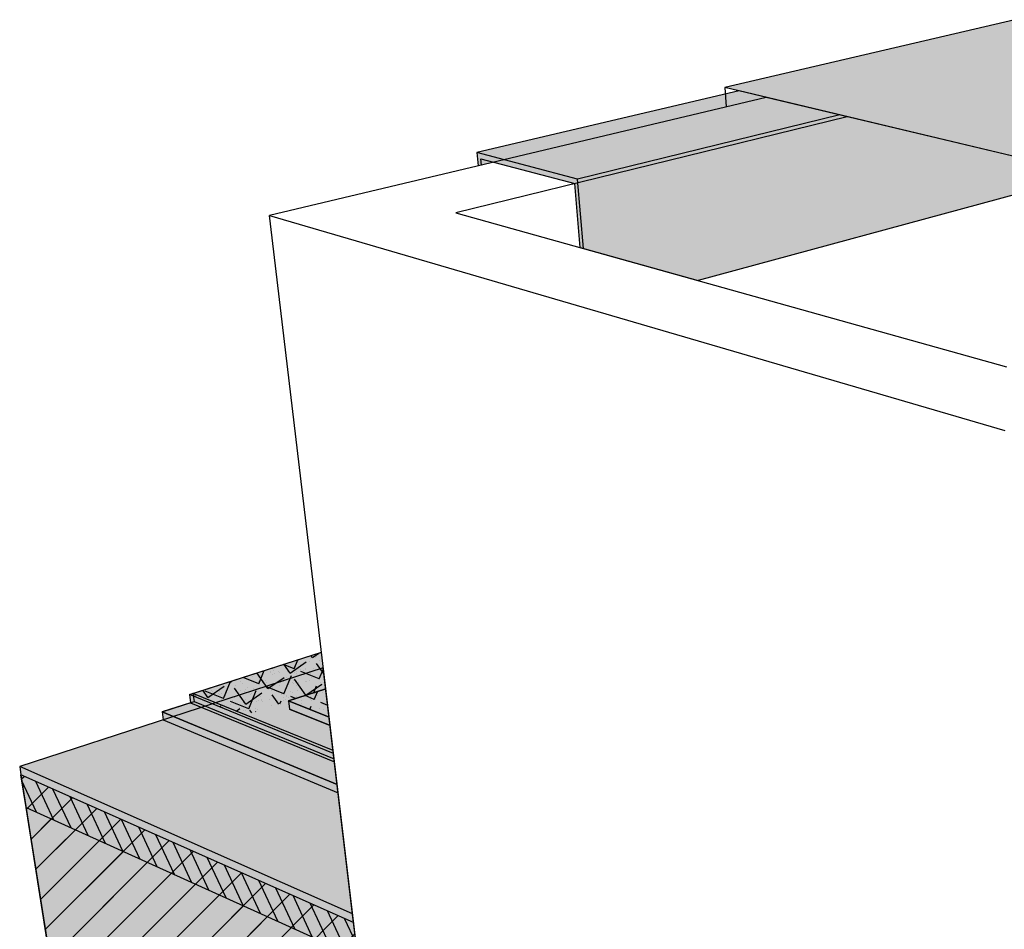
# Model space of a CAD drawing. Units: inches. Extents: x 8 to 138, y 11 to 60.
# Drawn here: x 10 to 30, y 42 to 60 of the extents above; entities that cross this region are included whole.
import ezdxf

# ---------------------------------------------------------------- set-up
doc = ezdxf.new("R2010")
doc.units = ezdxf.units.IN
doc.header["$MEASUREMENT"] = 0
for name, color, linetype in [('100 STATIC CONTENTS', 7, 'Continuous'), ('106          WITH CANT', 7, 'Continuous'), ('113                Flashing Foil-Film With Cant', 7, 'Continuous'), ('115                Flashing Granules With Cant', 7, 'Continuous'), ('118                Membrane Foil-Film With Cant', 7, 'Continuous'), ('120                Membrane Granules With Cant', 7, 'Continuous'), ('122      WITHOUT CANT', 7, 'Continuous'), ('129                Flashing Foil-Film Without Cant', 7, 'Continuous'), ('131                Flashing Granules Without Cant', 7, 'Continuous'), ('134                Membrane Foil-Film Without Cant', 7, 'Continuous'), ('136                Membrane Granules Without Cant', 7, 'Continuous'), ('139     Optional Weatherproof Membrane', 7, 'Continuous'), ('142     Base Ply + Coverboard', 7, 'Continuous'), ('144     Base Ply + Coverboard + Rigid Insulation', 7, 'Continuous'), ('146     Base Ply + Rigid Insulation', 7, 'Continuous')]:
    doc.layers.add(name, color=color, linetype=linetype)
pattern_1 = [(225, (-240, 0), (0.3535534, -0.3535534), [])]
pattern_2 = [(115, (-240, 0), (-0.22657695, -0.10565457), [])]
pattern_3 = [(68, (0, 0), (-0.509951, 0.2060336), [0.4, -0.15]), (158, (0, 0), (-0.2060336, -0.509951), [0.4, -0.15])]

msp = doc.modelspace()

# ---------------------------------------------------------------- hatches: boundary and pattern name
at = {"layer": '100 STATIC CONTENTS', "true_color": 0xffffff}
h = msp.add_hatch(color=7, dxfattribs=at)
h.dxf.hatch_style = 1
h.paths.add_polyline_path([(40.124, 55.132), (24.223, 58.923), (30.105, 60.3), (45.819, 56.972), (45.636, 53.555), (46.122, 52.871), (46.131, 52.854), (46.136, 52.831), (46.136, 52.805), (46.133, 52.782), (46.322, 52.488), (46.335, 52.463), (46.342, 52.436), (46.343, 52.408), (46.339, 52.382), (46.329, 52.359), (46.313, 52.341), (46.295, 52.329), (40.75, 50.199), (40.728, 50.194), (40.705, 50.197), (40.682, 50.207), (40.661, 50.224), (40.643, 50.246), (39.916, 51.388), (40.083, 51.449), (40.044, 51.511), (40.051, 51.799)])
edge = h.paths.add_edge_path(flags=17)
edge.add_line((24.223, 58.923), (24.254, 58.462))
edge.add_line((24.508, 58.855), (24.232, 58.79))
at = {"layer": '100 STATIC CONTENTS'}
h = msp.add_hatch(color=252, dxfattribs=at)
h.dxf.hatch_style = 1
h.paths.add_polyline_path([(16.689, 41.983), (16.075, 47.147), (9.917, 45.145), (9.943, 44.978)])
h.paths.add_polyline_path([(66.613, 41.808), (44.949, 47.992), (44.604, 41.251), (32.64, 35.097), (32.644, 34.898), (47.565, 28.272), (66.579, 41.63)])
h = msp.add_hatch(color=9, dxfattribs=at)
h.dxf.hatch_style = 1
h.paths.add_polyline_path([(17.496, 35.196), (16.689, 41.983), (9.943, 44.978), (10.951, 38.56)])
h.paths.add_polyline_path([(32.644, 34.898), (47.565, 28.272), (66.579, 41.63), (65.315, 34.801), (46.946, 20.059), (32.816, 27.321), (32.8, 28.046), (32.732, 31.016), (32.662, 34.106)])
at = {"layer": '106          WITH CANT'}
h = msp.add_hatch(color=9, dxfattribs=at)
h.dxf.hatch_style = 1
h.paths.add_polyline_path([(13.432, 46.629), (16.037, 47.467), (16.125, 46.727), (16.193, 46.149), (15.37, 46.478), (14.502, 46.193)])
h = msp.add_hatch(color=252, dxfattribs=at)
h.dxf.hatch_style = 1
h.paths.add_polyline_path([(16.213, 45.982), (16.193, 46.149), (15.37, 46.478), (15.39, 46.313)], flags=17)
h.paths.add_polyline_path([(13.432, 46.629), (13.454, 46.465), (16.294, 45.303), (16.274, 45.471)])
h.paths.add_polyline_path([(12.808, 46.256), (12.83, 46.092), (16.376, 44.615), (16.356, 44.785)])
h = msp.add_hatch(color=252, dxfattribs=at)
h.dxf.hatch_style = 1
h.paths.add_polyline_path([(14.502, 46.193), (15.37, 46.478), (15.39, 46.313), (16.213, 45.982), (16.274, 45.471)])
h.paths.add_polyline_path([(13.454, 46.465), (16.294, 45.303), (16.356, 44.785), (12.808, 46.256)])
at = {"layer": '113                Flashing Foil-Film With Cant'}
h = msp.add_hatch(dxfattribs=at)
h.set_pattern_fill('ANGLE', color=256, scale=2, angle=66)
h.set_pattern_definition([(66, (0, 0), (-0.50245, 0.223705), [0.4, -0.15]), (156, (0, 0), (-0.223705, -0.50245), [0.4, -0.15])])
h.paths.add_polyline_path([(16.193, 46.149), (15.37, 46.478), (16.125, 46.727)])
at = {"layer": '115                Flashing Granules With Cant'}
h = msp.add_hatch(dxfattribs=at)
h.set_pattern_fill('AR-SAND', color=256, scale=0.2)
h.paths.add_polyline_path([(15.37, 46.478), (16.125, 46.727), (16.193, 46.149)])
at = {"layer": '118                Membrane Foil-Film With Cant'}
h = msp.add_hatch(dxfattribs=at)
h.set_pattern_fill('ANGLE', color=256, scale=2, angle=35)
h.set_pattern_definition([(35, (0, 0), (-0.315467, 0.4505336), [0.4, -0.15]), (125, (0, 0), (-0.4505336, -0.315467), [0.4, -0.15])])
h.paths.add_polyline_path([(13.432, 46.629), (16.037, 47.467), (16.125, 46.727), (15.37, 46.478), (14.502, 46.193)])
at = {"layer": '120                Membrane Granules With Cant'}
h = msp.add_hatch(dxfattribs=at)
h.set_pattern_fill('AR-SAND', color=256, scale=0.2)
h.paths.add_polyline_path([(13.432, 46.629), (16.037, 47.467), (16.125, 46.727), (15.37, 46.478), (14.502, 46.193)])
at = {"layer": '122      WITHOUT CANT'}
h = msp.add_hatch(color=9, dxfattribs=at)
h.dxf.hatch_style = 1
h.paths.add_polyline_path([(13.359, 46.606), (16.037, 47.467), (16.125, 46.727), (16.193, 46.149), (15.37, 46.478), (14.429, 46.169)])
h = msp.add_hatch(color=252, dxfattribs=at)
h.dxf.hatch_style = 1
h.paths.add_polyline_path([(16.213, 45.982), (15.39, 46.313), (15.37, 46.478), (16.193, 46.149)], flags=17)
h.paths.add_polyline_path([(16.301, 45.245), (16.281, 45.413), (13.359, 46.606), (13.381, 46.442)])
h.paths.add_polyline_path([(12.808, 46.256), (12.83, 46.092), (16.376, 44.615), (16.356, 44.785)])
h = msp.add_hatch(color=252, dxfattribs=at)
h.dxf.hatch_style = 1
h.paths.add_polyline_path([(16.281, 45.413), (14.429, 46.169), (15.37, 46.478), (15.39, 46.313), (16.213, 45.982)])
h.paths.add_polyline_path([(16.356, 44.785), (16.301, 45.245), (13.381, 46.442), (12.808, 46.256)])
at = {"layer": '129                Flashing Foil-Film Without Cant'}
h = msp.add_hatch(dxfattribs=at)
h.set_pattern_fill('ANGLE', color=256, scale=2, angle=68)
h.set_pattern_definition(pattern_3)
h.paths.add_polyline_path([(15.37, 46.478), (16.193, 46.149), (16.125, 46.727)])
h.paths.add_polyline_path([(43.437, 35.229), (42.587, 35.576), (42.414, 35.851), (37.05, 37.99), (44.648, 41.845), (44.792, 44.642), (54.36, 41.387)])
at = {"layer": '131                Flashing Granules Without Cant'}
h = msp.add_hatch(dxfattribs=at)
h.set_pattern_fill('AR-SAND', color=256, scale=0.2)
h.set_pattern_definition([(37.5, (-240, 0), (-0.01259867, 0.38536475), [0, -0.304, 0, -0.34, 0, -0.325]), (7.5, (-240, 0), (0.3539553, 0.5644292), [0, -0.164, 0, -0.274, 0, -0.105]), (327.5, (-240.246, 0), (0.62282837, 0.0011318), [0, -0.1, 0, -0.36, 0, -0.47]), (317.5, (-240.246, 0), (0.6012253, 0.1755351), [0, -0.05, 0, -0.236, 0, -0.27])])
h.paths.add_polyline_path([(16.125, 46.727), (15.37, 46.478), (16.193, 46.149)])
at = {"layer": '134                Membrane Foil-Film Without Cant'}
h = msp.add_hatch(dxfattribs=at)
h.set_pattern_fill('ANGLE', color=256, scale=2, angle=68)
h.set_pattern_definition(pattern_3)
h.paths.add_polyline_path([(13.359, 46.606), (16.037, 47.467), (16.125, 46.727), (14.429, 46.169)])
at = {"layer": '136                Membrane Granules Without Cant'}
h = msp.add_hatch(dxfattribs=at)
h.set_pattern_fill('AR-SAND', color=256, scale=0.2)
h.set_pattern_definition([(37.5, (-120, 0), (-0.0125987, 0.38536475), [0, -0.304, 0, -0.34, 0, -0.325]), (7.5, (-120, 0), (0.3539553, 0.5644292), [0, -0.164, 0, -0.274, 0, -0.105]), (327.5, (-120.246, 0), (0.6228284, 0.0011318), [0, -0.1, 0, -0.36, 0, -0.47]), (317.5, (-120.246, 0), (0.6012253, 0.1755351), [0, -0.05, 0, -0.236, 0, -0.27])])
h.paths.add_polyline_path([(16.125, 46.727), (14.429, 46.169), (13.359, 46.606), (16.037, 47.467)])
at = {"layer": '139     Optional Weatherproof Membrane'}
h = msp.add_hatch(color=253, dxfattribs=at)
h.dxf.hatch_style = 1
h.paths.add_polyline_path([(19.282, 57.348), (19.219, 57.333), (19.193, 57.604), (24.508, 58.855), (40.123, 55.132), (40.051, 51.799), (38.756, 51.33), (38.668, 51.354), (38.713, 54.556), (36.178, 55.181), (36.092, 55.154), (36.092, 55.313), (30.168, 56.767), (30.166, 56.768), (23.68, 55.006), (21.284, 55.676), (21.175, 56.973), (19.27, 57.48)])
edge = h.paths.add_edge_path(flags=17)
edge.add_line((36.092, 55.313), (36.092, 55.316))
edge.add_line((38.805, 54.65), (40.123, 55.077))
h = msp.add_hatch(color=253, dxfattribs=at)
h.dxf.hatch_style = 1
h.paths.add_polyline_path([(19.537, 57.409), (19.282, 57.348), (19.27, 57.48)])
at = {"layer": '142     Base Ply + Coverboard'}
h = msp.add_hatch(dxfattribs=at)
h.set_pattern_fill('ANSI31', color=256, scale=2, angle=70)
h.set_pattern_definition(pattern_2)
h.paths.add_polyline_path([(16.689, 41.983), (9.943, 44.978), (10.048, 44.314), (16.773, 41.278)])
h.paths.add_polyline_path([(32.644, 34.898), (47.565, 28.272), (47.5, 27.408), (32.662, 34.106)])
h = msp.add_hatch(dxfattribs=at)
h.set_pattern_fill('ANSI31', color=256, scale=4, angle=180)
h.set_pattern_definition(pattern_1)
h.paths.add_polyline_path([(10.951, 38.56), (10.048, 44.314), (16.773, 41.278), (17.496, 35.196)])
h.paths.add_polyline_path([(32.816, 27.321), (32.662, 34.106), (47.5, 27.408), (46.946, 20.059)])
at = {"layer": '144     Base Ply + Coverboard + Rigid Insulation'}
h = msp.add_hatch(dxfattribs=at)
h.set_pattern_fill('ANSI31', color=256, scale=2, angle=70)
h.set_pattern_definition(pattern_2)
h.paths.add_polyline_path([(16.689, 41.983), (9.943, 44.978), (10.048, 44.314), (16.773, 41.278)])
h.paths.add_polyline_path([(32.644, 34.898), (47.565, 28.272), (47.5, 27.408), (32.662, 34.106)])
h = msp.add_hatch(dxfattribs=at)
h.set_pattern_fill('ANSI31', color=256, scale=4, angle=180)
h.set_pattern_definition(pattern_1)
h.paths.add_polyline_path([(10.951, 38.56), (10.048, 44.314), (16.773, 41.278), (17.496, 35.196)])
h.paths.add_polyline_path([(32.816, 27.321), (32.662, 34.106), (47.5, 27.408), (46.946, 20.059)])
at = {"layer": '146     Base Ply + Rigid Insulation'}
h = msp.add_hatch(dxfattribs=at)
h.set_pattern_fill('ANSI31', color=256, scale=4, angle=180)
h.set_pattern_definition(pattern_1)
h.paths.add_polyline_path([(16.773, 41.278), (16.689, 41.983), (9.943, 44.978), (10.048, 44.314), (10.951, 38.56), (17.496, 35.196)])
h.paths.add_polyline_path([(32.644, 34.898), (47.565, 28.272), (47.5, 27.408), (46.946, 20.059), (32.816, 27.321), (32.662, 34.106)])

# ---------------------------------------------------------------- linework, layer by layer
at = {"layer": '100 STATIC CONTENTS'}
for p, q in [((30.105, 60.3), (24.223, 58.923)), ((24.223, 58.923), (24.249, 58.531)), ((40.124, 55.132), (24.223, 58.923)), ((25.06, 58.724), (14.984, 56.325)), ((39.905, 55.185), (25.06, 58.724)), ((26.701, 58.332), (18.766, 56.38)), ((14.984, 56.325), (29.9, 51.968)), ((17.741, 33.132), (14.984, 56.325)), ((18.766, 56.38), (29.933, 53.257)), ((16.075, 47.147), (9.917, 45.145)), ((16.689, 41.983), (16.075, 47.147)), ((16.668, 42.16), (9.917, 45.145)), ((9.917, 45.145), (9.943, 44.978)), ((16.689, 41.983), (9.943, 44.978)), ((9.943, 44.978), (10.951, 38.56)), ((16.689, 41.983), (9.943, 44.978)), ((17.496, 35.196), (16.689, 41.983))]:
    msp.add_line(p, q, dxfattribs=at)
at = {"layer": '106          WITH CANT'}
for p, q in [((13.432, 46.629), (16.037, 47.467)), ((16.125, 46.727), (16.037, 47.467)), ((16.274, 45.471), (13.432, 46.629)), ((13.432, 46.629), (13.454, 46.465)), ((15.37, 46.478), (16.125, 46.727)), ((16.193, 46.149), (16.125, 46.727)), ((12.808, 46.256), (13.454, 46.465)), ((13.454, 46.465), (16.294, 45.303)), ((16.193, 46.149), (15.37, 46.478)), ((15.37, 46.478), (15.39, 46.313)), ((16.356, 44.785), (12.808, 46.256)), ((12.808, 46.256), (12.83, 46.092)), ((15.39, 46.313), (16.213, 45.982)), ((16.213, 45.982), (16.193, 46.149)), ((12.83, 46.092), (16.376, 44.615)), ((16.274, 45.471), (16.213, 45.982)), ((16.294, 45.303), (16.274, 45.471)), ((16.356, 44.785), (16.294, 45.303)), ((16.376, 44.615), (16.356, 44.785))]:
    msp.add_line(p, q, dxfattribs=at)
at = {"layer": '122      WITHOUT CANT'}
for p, q in [((13.359, 46.606), (16.037, 47.467)), ((16.125, 46.727), (16.037, 47.467)), ((16.281, 45.413), (13.359, 46.606)), ((13.359, 46.606), (13.381, 46.442)), ((16.125, 46.727), (15.37, 46.478)), ((16.193, 46.149), (16.125, 46.727)), ((13.381, 46.442), (12.808, 46.256)), ((13.381, 46.442), (16.301, 45.245)), ((15.37, 46.478), (16.193, 46.149)), ((15.37, 46.478), (15.39, 46.313)), ((12.808, 46.256), (12.83, 46.092)), ((12.808, 46.256), (16.356, 44.785)), ((16.213, 45.982), (15.39, 46.313)), ((16.213, 45.982), (16.193, 46.149)), ((12.83, 46.092), (16.376, 44.615)), ((16.281, 45.413), (16.213, 45.982)), ((16.301, 45.245), (16.281, 45.413)), ((16.356, 44.785), (16.301, 45.245)), ((16.376, 44.615), (16.356, 44.785))]:
    msp.add_line(p, q, dxfattribs=at)
at = {"layer": '139     Optional Weatherproof Membrane'}
for p, q in [((24.508, 58.855), (19.193, 57.604)), ((40.123, 55.132), (24.508, 58.855)), ((26.555, 58.367), (21.235, 57.062)), ((19.193, 57.604), (19.219, 57.333)), ((21.235, 57.062), (19.193, 57.604)), ((19.282, 57.348), (19.219, 57.333)), ((19.27, 57.48), (21.175, 56.973)), ((19.282, 57.348), (19.27, 57.48)), ((21.284, 55.676), (21.175, 56.973)), ((21.353, 55.657), (21.235, 57.062)), ((30.166, 56.768), (23.68, 55.006)), ((21.284, 55.676), (23.68, 55.006))]:
    msp.add_line(p, q, dxfattribs=at)
at = {"layer": '142     Base Ply + Coverboard'}
for p, q in [((10.048, 44.314), (9.943, 44.978)), ((16.689, 41.983), (9.943, 44.978)), ((10.048, 44.314), (16.773, 41.278)), ((10.951, 38.56), (10.048, 44.314)), ((16.773, 41.278), (16.689, 41.983))]:
    msp.add_line(p, q, dxfattribs=at)
at = {"layer": '144     Base Ply + Coverboard + Rigid Insulation'}
for p, q in [((10.048, 44.314), (9.943, 44.978)), ((16.689, 41.983), (9.943, 44.978)), ((10.048, 44.314), (16.773, 41.278)), ((10.951, 38.56), (10.048, 44.314)), ((16.773, 41.278), (16.689, 41.983))]:
    msp.add_line(p, q, dxfattribs=at)
at = {"layer": '146     Base Ply + Rigid Insulation'}
for p, q in [((10.048, 44.314), (9.943, 44.978)), ((16.689, 41.983), (9.943, 44.978)), ((10.951, 38.56), (10.048, 44.314)), ((16.773, 41.278), (16.689, 41.983))]:
    msp.add_line(p, q, dxfattribs=at)

doc.saveas('drawing.dxf')
